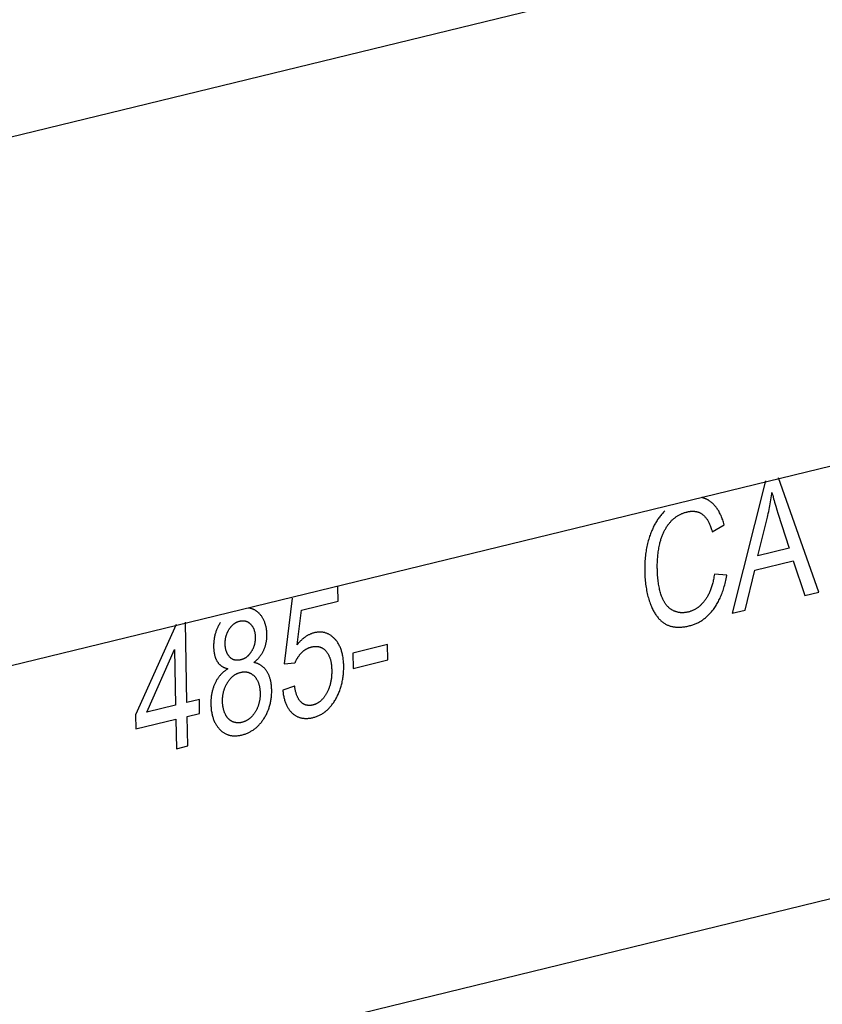
# Model space of a CAD drawing. Units: millimetres. Extents: x 1562 to 5297, y -795 to 1846.
# Drawn here: x 4832 to 4844, y 847 to 862 of the extents above; entities that cross this region are included whole.
import ezdxf

# ---------------------------------------------------------------- set-up
doc = ezdxf.new("R2010")
doc.units = ezdxf.units.MM
doc.header["$LTSCALE"] = 23.1
doc.layers.get('0').update_dxf_attribs({"linetype": 'CONTINUOUS'})

msp = doc.modelspace()

# ---------------------------------------------------------------- linework, layer by layer
at = {"linetype": 'Continuous'}
for p, q in [((4742.937, 823.724), (4940.165, 871.792)), ((4858.705, 866.28), (4813.249, 855.202)), ((4858.852, 858.428), (4813.395, 847.349)), ((4843.222, 854.635), (4842.727, 852.66)), ((4844.016, 852.974), (4843.418, 854.683)), ((4843.393, 854.201), (4843.408, 854.154)), ((4843.408, 854.154), (4843.577, 853.629)), ((4842.427, 853.876), (4842.606, 853.977)), ((4843.11, 853.515), (4843.251, 854.093)), ((4843.577, 853.629), (4843.11, 853.515)), ((4843.061, 853.303), (4843.637, 853.444)), ((4843.637, 853.444), (4843.808, 852.924)), ((4842.643, 853.228), (4842.46, 853.245)), ((4842.921, 852.708), (4843.061, 853.303)), ((4836.843, 852.838), (4836.839, 853.054)), ((4843.808, 852.924), (4844.016, 852.974)), ((4836.155, 852.887), (4836.039, 851.907)), ((4836.294, 852.704), (4836.843, 852.838)), ((4836.229, 852.19), (4836.294, 852.704)), ((4842.727, 852.66), (4842.921, 852.708)), ((4834.425, 852.491), (4833.819, 851.142)), ((4834.585, 851.329), (4834.563, 852.525)), ((4833.985, 851.182), (4834.4, 852.12)), ((4834.4, 852.12), (4834.416, 851.287)), ((4837.581, 852.192), (4837.061, 852.065)), ((4837.061, 852.065), (4837.066, 851.837)), ((4837.585, 851.964), (4837.581, 852.192)), ((4836.039, 851.907), (4836.198, 851.918)), ((4837.066, 851.837), (4837.585, 851.964)), ((4836.193, 851.574), (4836.016, 851.511)), ((4834.771, 851.374), (4834.585, 851.329)), ((4834.775, 851.166), (4834.771, 851.374)), ((4834.416, 851.287), (4833.985, 851.182)), ((4833.819, 851.142), (4833.822, 850.934)), ((4833.822, 850.934), (4834.42, 851.08)), ((4834.42, 851.08), (4834.428, 850.638)), ((4834.589, 851.121), (4834.775, 851.166)), ((4834.597, 850.679), (4834.589, 851.121)), ((4834.428, 850.638), (4834.597, 850.679))]:
    msp.add_line(p, q, dxfattribs=at)
for points in [[(4843.251, 854.093), (4843.258, 854.121), (4843.264, 854.15), (4843.271, 854.178), (4843.277, 854.207), (4843.282, 854.236), (4843.288, 854.265), (4843.293, 854.294), (4843.298, 854.324), (4843.303, 854.354), (4843.308, 854.384), (4843.312, 854.414), (4843.316, 854.444), (4843.319, 854.464)], [(4843.319, 854.464), (4843.324, 854.443), (4843.33, 854.421), (4843.336, 854.398), (4843.337, 854.394), (4843.344, 854.369), (4843.351, 854.343), (4843.358, 854.316), (4843.367, 854.289), (4843.375, 854.26), (4843.393, 854.201)], [(4842.402, 854.325), (4842.401, 854.325), (4842.395, 854.33), (4842.389, 854.334), (4842.383, 854.338), (4842.376, 854.342), (4842.37, 854.346), (4842.364, 854.35), (4842.357, 854.353), (4842.351, 854.357), (4842.345, 854.36), (4842.338, 854.363), (4842.332, 854.366), (4842.325, 854.369), (4842.318, 854.371), (4842.312, 854.374), (4842.305, 854.376), (4842.298, 854.379), (4842.291, 854.381), (4842.284, 854.383), (4842.277, 854.385), (4842.27, 854.387)], [(4842.606, 853.977), (4842.605, 853.981), (4842.599, 853.999), (4842.594, 854.018), (4842.589, 854.036), (4842.583, 854.053), (4842.577, 854.069), (4842.571, 854.086), (4842.565, 854.101), (4842.559, 854.117), (4842.552, 854.131), (4842.545, 854.145), (4842.538, 854.159), (4842.531, 854.173), (4842.524, 854.186), (4842.516, 854.198), (4842.508, 854.21), (4842.5, 854.222), (4842.492, 854.233), (4842.484, 854.244), (4842.476, 854.254), (4842.467, 854.264), (4842.458, 854.274), (4842.449, 854.283), (4842.44, 854.292), (4842.431, 854.301), (4842.421, 854.309), (4842.412, 854.317), (4842.402, 854.325)], [(4841.72, 854.188), (4841.709, 854.177), (4841.698, 854.166), (4841.688, 854.155), (4841.678, 854.144), (4841.668, 854.132), (4841.658, 854.12), (4841.649, 854.108), (4841.639, 854.095), (4841.63, 854.083), (4841.621, 854.07), (4841.612, 854.057), (4841.603, 854.044), (4841.595, 854.03), (4841.586, 854.016), (4841.578, 854.002), (4841.57, 853.988), (4841.562, 853.973), (4841.555, 853.958), (4841.547, 853.943), (4841.54, 853.927), (4841.533, 853.911), (4841.526, 853.895), (4841.519, 853.878), (4841.512, 853.861), (4841.506, 853.844), (4841.499, 853.827), (4841.493, 853.809), (4841.492, 853.805)], [(4841.788, 854.005), (4841.795, 854.013), (4841.802, 854.021), (4841.809, 854.029), (4841.816, 854.037), (4841.824, 854.044), (4841.831, 854.052), (4841.839, 854.059), (4841.846, 854.065), (4841.854, 854.072), (4841.862, 854.079), (4841.87, 854.085), (4841.878, 854.091), (4841.886, 854.097), (4841.894, 854.103), (4841.903, 854.108), (4841.911, 854.114), (4841.92, 854.119), (4841.929, 854.124), (4841.938, 854.129), (4841.947, 854.134), (4841.956, 854.138), (4841.966, 854.142), (4841.975, 854.146), (4841.985, 854.15), (4841.995, 854.154), (4842.005, 854.158), (4842.015, 854.161), (4842.025, 854.165), (4842.036, 854.168), (4842.047, 854.17), (4842.052, 854.172)], [(4842.052, 854.172), (4842.053, 854.172), (4842.062, 854.174), (4842.071, 854.176), (4842.08, 854.177), (4842.088, 854.179), (4842.097, 854.18), (4842.105, 854.181), (4842.114, 854.182), (4842.122, 854.182), (4842.13, 854.182), (4842.138, 854.182), (4842.146, 854.182), (4842.153, 854.182), (4842.161, 854.181), (4842.168, 854.18), (4842.176, 854.179), (4842.183, 854.178), (4842.19, 854.177), (4842.198, 854.175), (4842.201, 854.174), (4842.205, 854.173), (4842.212, 854.171), (4842.218, 854.169), (4842.225, 854.167), (4842.232, 854.164), (4842.238, 854.161), (4842.245, 854.158), (4842.251, 854.155), (4842.258, 854.151), (4842.264, 854.147), (4842.27, 854.143), (4842.276, 854.139), (4842.282, 854.135)], [(4842.282, 854.135), (4842.289, 854.13), (4842.295, 854.125), (4842.301, 854.119), (4842.307, 854.113), (4842.313, 854.107), (4842.319, 854.1), (4842.325, 854.093), (4842.331, 854.086), (4842.337, 854.079), (4842.343, 854.07), (4842.349, 854.062), (4842.354, 854.053), (4842.36, 854.044), (4842.366, 854.034), (4842.371, 854.024), (4842.376, 854.014), (4842.382, 854.003), (4842.387, 853.991), (4842.392, 853.979), (4842.397, 853.967), (4842.402, 853.954), (4842.407, 853.941), (4842.412, 853.927), (4842.417, 853.912), (4842.421, 853.898), (4842.426, 853.882), (4842.427, 853.876)], [(4841.644, 853.694), (4841.644, 853.696), (4841.647, 853.71), (4841.651, 853.724), (4841.654, 853.738), (4841.658, 853.751), (4841.662, 853.764), (4841.666, 853.777), (4841.67, 853.79), (4841.674, 853.802), (4841.679, 853.815), (4841.684, 853.827), (4841.689, 853.839), (4841.694, 853.85), (4841.699, 853.862), (4841.704, 853.873), (4841.71, 853.884), (4841.715, 853.895), (4841.721, 853.906), (4841.727, 853.917), (4841.733, 853.927), (4841.74, 853.937), (4841.746, 853.947), (4841.753, 853.957), (4841.759, 853.967), (4841.766, 853.977), (4841.773, 853.986), (4841.781, 853.996), (4841.788, 854.005)], [(4841.492, 853.805), (4841.485, 853.784), (4841.479, 853.764), (4841.473, 853.743), (4841.467, 853.721), (4841.462, 853.7), (4841.457, 853.678), (4841.452, 853.656), (4841.448, 853.633), (4841.443, 853.61), (4841.439, 853.587), (4841.436, 853.564), (4841.433, 853.54), (4841.43, 853.516), (4841.427, 853.492), (4841.425, 853.467), (4841.423, 853.442), (4841.422, 853.416), (4841.421, 853.39), (4841.42, 853.364), (4841.419, 853.337), (4841.419, 853.31), (4841.42, 853.283)], [(4841.608, 853.32), (4841.607, 853.333), (4841.607, 853.353), (4841.607, 853.373), (4841.607, 853.393), (4841.608, 853.414), (4841.609, 853.434), (4841.61, 853.454), (4841.611, 853.474), (4841.613, 853.494), (4841.615, 853.514), (4841.617, 853.534), (4841.619, 853.554), (4841.622, 853.575), (4841.625, 853.595), (4841.628, 853.614), (4841.632, 853.634), (4841.635, 853.654), (4841.639, 853.674), (4841.644, 853.694)], [(4841.42, 853.283), (4841.42, 853.274), (4841.421, 853.247), (4841.422, 853.221), (4841.423, 853.195), (4841.425, 853.169), (4841.427, 853.144), (4841.43, 853.119), (4841.433, 853.094), (4841.436, 853.07), (4841.44, 853.046), (4841.444, 853.023), (4841.448, 853), (4841.452, 852.977), (4841.457, 852.954), (4841.463, 852.932), (4841.468, 852.91), (4841.474, 852.889), (4841.48, 852.868), (4841.487, 852.847), (4841.494, 852.826), (4841.501, 852.806)], [(4841.666, 852.93), (4841.661, 852.947), (4841.656, 852.963), (4841.651, 852.98), (4841.646, 852.998), (4841.642, 853.015), (4841.638, 853.034), (4841.634, 853.053), (4841.631, 853.072), (4841.627, 853.092), (4841.624, 853.112), (4841.621, 853.133), (4841.619, 853.155), (4841.616, 853.177), (4841.614, 853.199), (4841.612, 853.222), (4841.611, 853.246), (4841.609, 853.27), (4841.608, 853.295), (4841.608, 853.32)], [(4842.46, 853.245), (4842.459, 853.241), (4842.456, 853.222), (4842.453, 853.203), (4842.45, 853.184), (4842.446, 853.166), (4842.443, 853.149), (4842.439, 853.132), (4842.435, 853.115), (4842.431, 853.099), (4842.426, 853.083), (4842.422, 853.067), (4842.417, 853.052), (4842.412, 853.038), (4842.407, 853.023), (4842.402, 853.01), (4842.397, 852.996), (4842.392, 852.983), (4842.386, 852.97), (4842.38, 852.958), (4842.374, 852.945), (4842.368, 852.934), (4842.362, 852.922), (4842.356, 852.911), (4842.35, 852.9), (4842.343, 852.889), (4842.336, 852.879), (4842.33, 852.869), (4842.323, 852.859)], [(4842.445, 852.718), (4842.455, 852.732), (4842.465, 852.746), (4842.475, 852.76), (4842.484, 852.775), (4842.493, 852.79), (4842.502, 852.805), (4842.511, 852.821), (4842.52, 852.837), (4842.528, 852.853), (4842.536, 852.87), (4842.544, 852.887), (4842.552, 852.905), (4842.56, 852.923), (4842.567, 852.941), (4842.574, 852.96), (4842.581, 852.979), (4842.588, 852.999), (4842.594, 853.019), (4842.601, 853.04), (4842.607, 853.061), (4842.613, 853.083), (4842.618, 853.105), (4842.624, 853.128), (4842.629, 853.151), (4842.634, 853.175), (4842.638, 853.2), (4842.643, 853.225), (4842.643, 853.228)], [(4841.501, 852.806), (4841.505, 852.795), (4841.511, 852.779), (4841.518, 852.762), (4841.525, 852.747), (4841.532, 852.731), (4841.539, 852.717), (4841.546, 852.702), (4841.554, 852.688), (4841.561, 852.675), (4841.569, 852.662), (4841.577, 852.65), (4841.585, 852.638), (4841.593, 852.626), (4841.601, 852.615), (4841.609, 852.604), (4841.618, 852.594), (4841.626, 852.584), (4841.635, 852.574), (4841.644, 852.565), (4841.653, 852.556), (4841.662, 852.548), (4841.671, 852.54), (4841.681, 852.532), (4841.69, 852.525), (4841.7, 852.518), (4841.71, 852.511), (4841.72, 852.505)], [(4841.83, 852.707), (4841.823, 852.711), (4841.819, 852.714), (4841.815, 852.716), (4841.808, 852.721), (4841.801, 852.726), (4841.794, 852.731), (4841.787, 852.737), (4841.78, 852.742), (4841.773, 852.749), (4841.767, 852.755), (4841.761, 852.761), (4841.754, 852.768), (4841.748, 852.775), (4841.742, 852.783), (4841.736, 852.79), (4841.73, 852.798), (4841.725, 852.806), (4841.719, 852.815), (4841.714, 852.824), (4841.708, 852.833), (4841.703, 852.842), (4841.698, 852.852), (4841.693, 852.862), (4841.688, 852.872), (4841.684, 852.883), (4841.679, 852.894), (4841.675, 852.905), (4841.67, 852.917), (4841.666, 852.929), (4841.666, 852.93)], [(4842.323, 852.859), (4842.316, 852.85), (4842.309, 852.841), (4842.302, 852.832), (4842.295, 852.824), (4842.288, 852.816), (4842.281, 852.808), (4842.274, 852.801), (4842.267, 852.793), (4842.26, 852.786), (4842.253, 852.779), (4842.245, 852.772), (4842.238, 852.766), (4842.23, 852.76), (4842.222, 852.753), (4842.215, 852.748), (4842.211, 852.745), (4842.207, 852.742), (4842.199, 852.736), (4842.191, 852.731), (4842.183, 852.726), (4842.175, 852.721), (4842.166, 852.716), (4842.158, 852.712), (4842.149, 852.708), (4842.141, 852.704), (4842.132, 852.7), (4842.123, 852.696), (4842.114, 852.692), (4842.105, 852.689), (4842.096, 852.686), (4842.086, 852.683), (4842.077, 852.68), (4842.067, 852.678), (4842.066, 852.678)], [(4835.663, 852.659), (4835.659, 852.663), (4835.653, 852.668), (4835.648, 852.673), (4835.642, 852.678), (4835.637, 852.682), (4835.631, 852.686), (4835.626, 852.691), (4835.62, 852.695), (4835.614, 852.698), (4835.608, 852.702), (4835.602, 852.706), (4835.597, 852.709), (4835.591, 852.712), (4835.584, 852.715), (4835.578, 852.718), (4835.572, 852.72), (4835.566, 852.723), (4835.56, 852.725), (4835.553, 852.727), (4835.547, 852.73), (4835.54, 852.731), (4835.534, 852.733), (4835.527, 852.735), (4835.52, 852.736), (4835.514, 852.737), (4835.507, 852.738)], [(4835.779, 852.344), (4835.779, 852.357), (4835.778, 852.371), (4835.777, 852.384), (4835.776, 852.397), (4835.775, 852.41), (4835.773, 852.422), (4835.771, 852.435), (4835.769, 852.447), (4835.767, 852.459), (4835.764, 852.47), (4835.761, 852.482), (4835.758, 852.493), (4835.755, 852.504), (4835.751, 852.515), (4835.747, 852.525), (4835.743, 852.535), (4835.739, 852.545), (4835.735, 852.555), (4835.73, 852.565), (4835.725, 852.575), (4835.72, 852.584), (4835.715, 852.593), (4835.709, 852.602), (4835.703, 852.611), (4835.697, 852.619), (4835.691, 852.627), (4835.684, 852.635), (4835.677, 852.643), (4835.67, 852.651), (4835.663, 852.659)], [(4842.066, 852.678), (4842.057, 852.676), (4842.048, 852.674), (4842.039, 852.672), (4842.031, 852.671), (4842.022, 852.67), (4842.014, 852.669), (4842.005, 852.668), (4841.997, 852.667), (4841.988, 852.667), (4841.984, 852.667), (4841.98, 852.667), (4841.972, 852.667), (4841.963, 852.668), (4841.955, 852.668), (4841.947, 852.669), (4841.939, 852.67), (4841.931, 852.671), (4841.923, 852.673), (4841.915, 852.675), (4841.907, 852.677), (4841.899, 852.679), (4841.891, 852.681), (4841.883, 852.684), (4841.875, 852.687), (4841.867, 852.69), (4841.859, 852.693), (4841.851, 852.696), (4841.843, 852.7), (4841.835, 852.704), (4841.83, 852.707)], [(4842.085, 852.472), (4842.094, 852.475), (4842.108, 852.478), (4842.122, 852.482), (4842.135, 852.487), (4842.148, 852.491), (4842.161, 852.496), (4842.174, 852.501), (4842.187, 852.507), (4842.199, 852.512), (4842.211, 852.518), (4842.223, 852.524), (4842.235, 852.531), (4842.247, 852.537), (4842.259, 852.544), (4842.27, 852.552), (4842.281, 852.559), (4842.292, 852.567), (4842.304, 852.575), (4842.314, 852.583), (4842.325, 852.592), (4842.336, 852.601), (4842.346, 852.61), (4842.357, 852.619), (4842.367, 852.629), (4842.377, 852.639), (4842.387, 852.649), (4842.397, 852.66), (4842.407, 852.671), (4842.417, 852.682), (4842.426, 852.694), (4842.436, 852.706), (4842.445, 852.718)], [(4835.085, 852.522), (4835.078, 852.511), (4835.072, 852.5), (4835.065, 852.489), (4835.059, 852.478), (4835.053, 852.467), (4835.048, 852.456), (4835.045, 852.45), (4835.042, 852.444), (4835.037, 852.433), (4835.032, 852.421), (4835.028, 852.41), (4835.023, 852.398), (4835.019, 852.387), (4835.015, 852.375), (4835.011, 852.363), (4835.008, 852.351), (4835.004, 852.339), (4835.001, 852.326), (4834.998, 852.314), (4834.996, 852.302), (4834.994, 852.289), (4834.991, 852.276), (4834.99, 852.263), (4834.988, 852.251), (4834.987, 852.237), (4834.985, 852.224), (4834.985, 852.211), (4834.984, 852.197), (4834.984, 852.183), (4834.983, 852.17), (4834.984, 852.157)], [(4835.216, 852.421), (4835.219, 852.426), (4835.223, 852.432), (4835.227, 852.437), (4835.231, 852.443), (4835.235, 852.448), (4835.239, 852.453), (4835.243, 852.458), (4835.247, 852.463), (4835.251, 852.468), (4835.256, 852.473), (4835.26, 852.477), (4835.264, 852.481), (4835.269, 852.485), (4835.273, 852.489), (4835.278, 852.493), (4835.282, 852.497), (4835.287, 852.501), (4835.291, 852.504), (4835.296, 852.508), (4835.301, 852.511), (4835.306, 852.514), (4835.311, 852.517), (4835.316, 852.52), (4835.321, 852.523), (4835.326, 852.525), (4835.331, 852.528), (4835.336, 852.53), (4835.342, 852.532), (4835.347, 852.534), (4835.353, 852.536), (4835.358, 852.538), (4835.364, 852.54), (4835.369, 852.542), (4835.375, 852.543)], [(4835.375, 852.543), (4835.381, 852.544), (4835.387, 852.546), (4835.392, 852.547), (4835.397, 852.547), (4835.403, 852.548), (4835.408, 852.548), (4835.413, 852.549), (4835.418, 852.549), (4835.423, 852.549), (4835.428, 852.549), (4835.433, 852.548), (4835.438, 852.548), (4835.443, 852.547), (4835.448, 852.547), (4835.453, 852.546), (4835.458, 852.545), (4835.462, 852.543), (4835.467, 852.542), (4835.472, 852.54), (4835.476, 852.539), (4835.481, 852.537), (4835.485, 852.535), (4835.49, 852.532), (4835.494, 852.53), (4835.499, 852.527), (4835.503, 852.525), (4835.507, 852.522), (4835.512, 852.519), (4835.516, 852.515), (4835.52, 852.512), (4835.524, 852.508), (4835.529, 852.504), (4835.533, 852.5), (4835.537, 852.496)], [(4835.537, 852.496), (4835.541, 852.492), (4835.545, 852.487), (4835.549, 852.482), (4835.553, 852.477), (4835.557, 852.472), (4835.561, 852.467), (4835.564, 852.461), (4835.567, 852.456), (4835.569, 852.453), (4835.571, 852.45), (4835.574, 852.444), (4835.577, 852.438), (4835.579, 852.432), (4835.582, 852.426), (4835.585, 852.42), (4835.587, 852.414), (4835.589, 852.407), (4835.591, 852.4), (4835.593, 852.394), (4835.595, 852.387), (4835.597, 852.38), (4835.598, 852.372), (4835.6, 852.365), (4835.601, 852.357), (4835.602, 852.35), (4835.603, 852.342), (4835.604, 852.334), (4835.604, 852.325), (4835.605, 852.317), (4835.605, 852.308), (4835.605, 852.303)], [(4841.72, 852.505), (4841.729, 852.499), (4841.739, 852.494), (4841.749, 852.489), (4841.759, 852.484), (4841.769, 852.48), (4841.779, 852.476), (4841.789, 852.472), (4841.8, 852.469), (4841.811, 852.466), (4841.822, 852.463), (4841.833, 852.46), (4841.845, 852.458), (4841.857, 852.456), (4841.869, 852.455), (4841.881, 852.453), (4841.893, 852.452), (4841.906, 852.452), (4841.919, 852.451), (4841.932, 852.451), (4841.946, 852.452), (4841.959, 852.452), (4841.973, 852.453), (4841.987, 852.455), (4842.002, 852.457), (4842.017, 852.459), (4842.032, 852.461), (4842.047, 852.464), (4842.063, 852.467), (4842.079, 852.471), (4842.085, 852.472)], [(4835.156, 852.206), (4835.156, 852.212), (4835.156, 852.22), (4835.156, 852.228), (4835.157, 852.236), (4835.157, 852.244), (4835.158, 852.252), (4835.159, 852.259), (4835.16, 852.267), (4835.161, 852.275), (4835.162, 852.282), (4835.163, 852.29), (4835.165, 852.297), (4835.166, 852.304), (4835.168, 852.311), (4835.17, 852.319), (4835.172, 852.326), (4835.174, 852.333), (4835.177, 852.34), (4835.179, 852.347), (4835.182, 852.354), (4835.185, 852.361), (4835.188, 852.368), (4835.191, 852.374), (4835.192, 852.378), (4835.194, 852.381), (4835.197, 852.388), (4835.201, 852.395), (4835.204, 852.401), (4835.208, 852.408), (4835.212, 852.415), (4835.216, 852.421)], [(4835.732, 852.108), (4835.736, 852.116), (4835.74, 852.124), (4835.743, 852.132), (4835.746, 852.141), (4835.749, 852.149), (4835.752, 852.157), (4835.755, 852.166), (4835.757, 852.175), (4835.76, 852.183), (4835.762, 852.192), (4835.764, 852.201), (4835.766, 852.21), (4835.768, 852.219), (4835.77, 852.229), (4835.772, 852.238), (4835.773, 852.247), (4835.774, 852.257), (4835.776, 852.267), (4835.777, 852.276), (4835.777, 852.286), (4835.778, 852.296), (4835.779, 852.306), (4835.779, 852.317), (4835.779, 852.327), (4835.779, 852.337), (4835.779, 852.344)], [(4836.487, 852.369), (4836.478, 852.367), (4836.47, 852.364), (4836.461, 852.361), (4836.452, 852.359), (4836.444, 852.355), (4836.435, 852.352), (4836.426, 852.348), (4836.418, 852.344), (4836.409, 852.34), (4836.401, 852.336), (4836.392, 852.331), (4836.384, 852.326), (4836.375, 852.321), (4836.367, 852.316), (4836.358, 852.31), (4836.35, 852.304), (4836.342, 852.298), (4836.333, 852.292), (4836.325, 852.285), (4836.316, 852.278), (4836.308, 852.271), (4836.299, 852.263), (4836.291, 852.255), (4836.282, 852.247), (4836.273, 852.239), (4836.265, 852.23), (4836.256, 852.221), (4836.248, 852.211), (4836.239, 852.201), (4836.23, 852.191), (4836.229, 852.19)], [(4836.794, 852.275), (4836.793, 852.276), (4836.785, 852.285), (4836.777, 852.292), (4836.769, 852.3), (4836.761, 852.307), (4836.753, 852.314), (4836.745, 852.32), (4836.737, 852.326), (4836.728, 852.332), (4836.72, 852.337), (4836.711, 852.342), (4836.703, 852.347), (4836.694, 852.351), (4836.686, 852.355), (4836.677, 852.359), (4836.669, 852.362), (4836.66, 852.365), (4836.651, 852.368), (4836.642, 852.371), (4836.633, 852.373), (4836.624, 852.375), (4836.615, 852.376), (4836.606, 852.377), (4836.601, 852.378), (4836.596, 852.378), (4836.587, 852.379), (4836.577, 852.379), (4836.568, 852.379), (4836.558, 852.379), (4836.548, 852.379), (4836.538, 852.378), (4836.528, 852.377), (4836.518, 852.375), (4836.508, 852.373), (4836.497, 852.371), (4836.487, 852.369)], [(4835.223, 852.007), (4835.219, 852.012), (4835.215, 852.017), (4835.211, 852.022), (4835.207, 852.027), (4835.203, 852.032), (4835.2, 852.037), (4835.196, 852.042), (4835.193, 852.048), (4835.19, 852.053), (4835.187, 852.059), (4835.184, 852.065), (4835.181, 852.071), (4835.179, 852.078), (4835.176, 852.084), (4835.174, 852.091), (4835.172, 852.097), (4835.17, 852.104), (4835.168, 852.111), (4835.166, 852.119), (4835.165, 852.126), (4835.163, 852.134), (4835.162, 852.142), (4835.16, 852.15), (4835.159, 852.158), (4835.158, 852.166), (4835.158, 852.175), (4835.157, 852.184), (4835.157, 852.193), (4835.156, 852.203), (4835.156, 852.206)], [(4835.605, 852.303), (4835.605, 852.3), (4835.605, 852.292), (4835.605, 852.284), (4835.605, 852.276), (4835.604, 852.268), (4835.604, 852.26), (4835.603, 852.252), (4835.602, 852.244), (4835.601, 852.236), (4835.6, 852.228), (4835.599, 852.221), (4835.597, 852.213), (4835.596, 852.206), (4835.594, 852.198), (4835.592, 852.191), (4835.59, 852.183), (4835.588, 852.176), (4835.585, 852.169), (4835.583, 852.162), (4835.58, 852.155), (4835.578, 852.148), (4835.575, 852.14), (4835.572, 852.133), (4835.568, 852.127), (4835.565, 852.12), (4835.562, 852.113), (4835.558, 852.106), (4835.554, 852.099), (4835.55, 852.092), (4835.546, 852.085)], [(4836.926, 851.875), (4836.926, 851.879), (4836.926, 851.898), (4836.925, 851.916), (4836.924, 851.934), (4836.922, 851.952), (4836.92, 851.969), (4836.918, 851.986), (4836.916, 852.002), (4836.913, 852.018), (4836.91, 852.034), (4836.907, 852.049), (4836.903, 852.064), (4836.899, 852.078), (4836.895, 852.093), (4836.891, 852.106), (4836.886, 852.12), (4836.881, 852.133), (4836.876, 852.146), (4836.871, 852.158), (4836.865, 852.17), (4836.859, 852.182), (4836.853, 852.194), (4836.847, 852.205), (4836.84, 852.216), (4836.833, 852.226), (4836.826, 852.237), (4836.818, 852.247), (4836.81, 852.257), (4836.806, 852.261), (4836.802, 852.266), (4836.794, 852.275)], [(4834.984, 852.157), (4834.984, 852.151), (4834.984, 852.14), (4834.985, 852.129), (4834.985, 852.119), (4834.986, 852.109), (4834.987, 852.099), (4834.988, 852.089), (4834.99, 852.079), (4834.991, 852.07), (4834.993, 852.061), (4834.995, 852.052), (4834.997, 852.043), (4834.999, 852.034), (4835.001, 852.026), (4835.003, 852.018), (4835.006, 852.01), (4835.008, 852.002), (4835.011, 851.995), (4835.014, 851.987), (4835.017, 851.98), (4835.02, 851.973), (4835.024, 851.966), (4835.027, 851.959), (4835.031, 851.952), (4835.034, 851.946), (4835.038, 851.94)], [(4835.546, 852.085), (4835.542, 852.079), (4835.539, 852.074), (4835.535, 852.068), (4835.531, 852.063), (4835.527, 852.058), (4835.524, 852.053), (4835.52, 852.048), (4835.516, 852.043), (4835.512, 852.039), (4835.507, 852.034), (4835.503, 852.03), (4835.499, 852.026), (4835.495, 852.022), (4835.491, 852.018), (4835.488, 852.016), (4835.486, 852.014), (4835.482, 852.01), (4835.477, 852.007), (4835.473, 852.003), (4835.468, 852), (4835.463, 851.997), (4835.458, 851.994), (4835.454, 851.991), (4835.449, 851.988), (4835.444, 851.985), (4835.438, 851.983), (4835.433, 851.98), (4835.428, 851.978), (4835.423, 851.976), (4835.417, 851.974), (4835.412, 851.972), (4835.406, 851.97), (4835.4, 851.968), (4835.395, 851.966), (4835.389, 851.965), (4835.388, 851.965)], [(4835.583, 851.925), (4835.589, 851.929), (4835.596, 851.935), (4835.603, 851.941), (4835.61, 851.947), (4835.617, 851.953), (4835.624, 851.959), (4835.63, 851.965), (4835.636, 851.971), (4835.642, 851.977), (4835.648, 851.983), (4835.654, 851.989), (4835.66, 851.996), (4835.665, 852.002), (4835.671, 852.009), (4835.676, 852.015), (4835.681, 852.022), (4835.686, 852.029), (4835.691, 852.035), (4835.696, 852.042), (4835.7, 852.049), (4835.705, 852.056), (4835.709, 852.063), (4835.713, 852.071), (4835.717, 852.078), (4835.721, 852.085), (4835.725, 852.093), (4835.729, 852.1), (4835.732, 852.108)], [(4836.198, 851.918), (4836.201, 851.925), (4836.204, 851.932), (4836.207, 851.939), (4836.21, 851.945), (4836.213, 851.952), (4836.217, 851.958), (4836.22, 851.965), (4836.222, 851.968), (4836.224, 851.971), (4836.227, 851.978), (4836.231, 851.984), (4836.235, 851.99), (4836.239, 851.996), (4836.243, 852.003), (4836.247, 852.009), (4836.251, 852.015), (4836.255, 852.02), (4836.259, 852.026), (4836.264, 852.032), (4836.268, 852.038), (4836.273, 852.043), (4836.278, 852.049), (4836.283, 852.055), (4836.288, 852.06), (4836.293, 852.065), (4836.298, 852.071), (4836.299, 852.072)], [(4836.299, 852.072), (4836.303, 852.076), (4836.308, 852.08), (4836.313, 852.085), (4836.318, 852.089), (4836.322, 852.093), (4836.327, 852.098), (4836.332, 852.102), (4836.337, 852.105), (4836.342, 852.109), (4836.348, 852.113), (4836.353, 852.116), (4836.358, 852.12), (4836.363, 852.123), (4836.368, 852.126), (4836.374, 852.129), (4836.379, 852.132), (4836.384, 852.135), (4836.39, 852.138), (4836.395, 852.14), (4836.401, 852.143), (4836.406, 852.145), (4836.412, 852.147), (4836.417, 852.149), (4836.423, 852.151), (4836.428, 852.153), (4836.434, 852.155), (4836.44, 852.156), (4836.446, 852.158)], [(4836.446, 852.158), (4836.453, 852.16), (4836.461, 852.161), (4836.469, 852.162), (4836.476, 852.164), (4836.483, 852.164), (4836.49, 852.165), (4836.497, 852.166), (4836.504, 852.166), (4836.511, 852.166), (4836.518, 852.166), (4836.525, 852.165), (4836.531, 852.165), (4836.538, 852.164), (4836.544, 852.163), (4836.551, 852.162), (4836.554, 852.161), (4836.557, 852.16), (4836.563, 852.159), (4836.569, 852.157), (4836.575, 852.155), (4836.581, 852.153), (4836.587, 852.15), (4836.593, 852.148), (4836.599, 852.145), (4836.604, 852.142), (4836.61, 852.139), (4836.615, 852.135), (4836.621, 852.132), (4836.626, 852.128), (4836.632, 852.123), (4836.637, 852.119), (4836.642, 852.114), (4836.648, 852.11), (4836.653, 852.104), (4836.658, 852.099), (4836.66, 852.097)], [(4836.66, 852.097), (4836.665, 852.091), (4836.67, 852.084), (4836.675, 852.078), (4836.68, 852.071), (4836.685, 852.064), (4836.69, 852.057), (4836.694, 852.049), (4836.698, 852.041), (4836.703, 852.033), (4836.706, 852.025), (4836.71, 852.016), (4836.714, 852.007), (4836.717, 851.998), (4836.721, 851.989), (4836.724, 851.979), (4836.727, 851.969), (4836.729, 851.959), (4836.732, 851.948), (4836.734, 851.937), (4836.737, 851.926), (4836.739, 851.915), (4836.74, 851.903), (4836.742, 851.89), (4836.743, 851.878), (4836.745, 851.865), (4836.746, 851.851), (4836.746, 851.838), (4836.747, 851.824), (4836.747, 851.811)], [(4835.038, 851.94), (4835.042, 851.934), (4835.046, 851.928), (4835.05, 851.923), (4835.054, 851.917), (4835.058, 851.912), (4835.063, 851.907), (4835.067, 851.902), (4835.072, 851.897), (4835.077, 851.893), (4835.082, 851.888), (4835.087, 851.884), (4835.092, 851.88), (4835.097, 851.876), (4835.103, 851.872), (4835.108, 851.868), (4835.114, 851.864), (4835.12, 851.861), (4835.126, 851.857), (4835.132, 851.854), (4835.138, 851.851), (4835.145, 851.848), (4835.152, 851.845), (4835.158, 851.843), (4835.165, 851.84), (4835.172, 851.838), (4835.18, 851.835), (4835.187, 851.833), (4835.195, 851.831), (4835.197, 851.831)], [(4835.388, 851.965), (4835.382, 851.963), (4835.376, 851.962), (4835.37, 851.961), (4835.364, 851.96), (4835.358, 851.959), (4835.353, 851.959), (4835.347, 851.958), (4835.342, 851.958), (4835.336, 851.958), (4835.331, 851.958), (4835.326, 851.958), (4835.321, 851.959), (4835.316, 851.959), (4835.311, 851.96), (4835.306, 851.961), (4835.301, 851.962), (4835.296, 851.963), (4835.294, 851.964), (4835.291, 851.964), (4835.287, 851.966), (4835.282, 851.967), (4835.277, 851.969), (4835.273, 851.971), (4835.268, 851.973), (4835.264, 851.975), (4835.26, 851.978), (4835.255, 851.98), (4835.251, 851.983), (4835.247, 851.986), (4835.243, 851.989), (4835.239, 851.993), (4835.235, 851.996), (4835.231, 852), (4835.227, 852.003), (4835.223, 852.007)], [(4835.779, 851.793), (4835.774, 851.8), (4835.769, 851.807), (4835.764, 851.814), (4835.759, 851.821), (4835.753, 851.827), (4835.748, 851.833), (4835.742, 851.84), (4835.737, 851.845), (4835.731, 851.851), (4835.725, 851.857), (4835.719, 851.862), (4835.712, 851.867), (4835.706, 851.872), (4835.699, 851.877), (4835.693, 851.881), (4835.686, 851.885), (4835.679, 851.89), (4835.672, 851.893), (4835.665, 851.897), (4835.657, 851.901), (4835.649, 851.904), (4835.642, 851.908), (4835.634, 851.911), (4835.626, 851.913), (4835.617, 851.916), (4835.609, 851.919), (4835.6, 851.921), (4835.591, 851.923), (4835.583, 851.925)], [(4835.197, 851.831), (4835.196, 851.83), (4835.188, 851.825), (4835.179, 851.819), (4835.171, 851.814), (4835.163, 851.808), (4835.156, 851.803), (4835.148, 851.797), (4835.14, 851.791), (4835.133, 851.785), (4835.126, 851.779), (4835.119, 851.772), (4835.112, 851.766), (4835.105, 851.759), (4835.099, 851.752), (4835.092, 851.746), (4835.086, 851.739), (4835.08, 851.731), (4835.074, 851.724), (4835.068, 851.717), (4835.062, 851.709), (4835.056, 851.702), (4835.05, 851.694), (4835.045, 851.686), (4835.04, 851.678), (4835.034, 851.67), (4835.029, 851.661), (4835.024, 851.653), (4835.02, 851.644), (4835.015, 851.635), (4835.01, 851.626), (4835.006, 851.617)], [(4835.191, 851.624), (4835.191, 851.625), (4835.196, 851.632), (4835.201, 851.64), (4835.205, 851.647), (4835.21, 851.654), (4835.215, 851.661), (4835.22, 851.667), (4835.225, 851.673), (4835.231, 851.679), (4835.236, 851.685), (4835.241, 851.691), (4835.246, 851.697), (4835.252, 851.702), (4835.257, 851.707), (4835.262, 851.712), (4835.268, 851.717), (4835.273, 851.722), (4835.279, 851.726), (4835.285, 851.73), (4835.29, 851.735), (4835.293, 851.737), (4835.296, 851.739), (4835.302, 851.742), (4835.308, 851.746), (4835.314, 851.75), (4835.32, 851.753), (4835.327, 851.756), (4835.333, 851.759), (4835.339, 851.762), (4835.346, 851.765), (4835.352, 851.768), (4835.359, 851.77), (4835.366, 851.772), (4835.373, 851.774), (4835.38, 851.776), (4835.387, 851.778)], [(4835.387, 851.778), (4835.394, 851.78), (4835.401, 851.781), (4835.408, 851.783), (4835.415, 851.784), (4835.422, 851.784), (4835.428, 851.785), (4835.435, 851.785), (4835.442, 851.786), (4835.448, 851.786), (4835.454, 851.785), (4835.461, 851.785), (4835.467, 851.784), (4835.473, 851.784), (4835.48, 851.783), (4835.486, 851.781), (4835.492, 851.78), (4835.498, 851.779), (4835.504, 851.777), (4835.51, 851.775), (4835.515, 851.773), (4835.521, 851.77), (4835.527, 851.768), (4835.533, 851.765), (4835.538, 851.762), (4835.544, 851.759), (4835.549, 851.755), (4835.555, 851.751), (4835.56, 851.748), (4835.566, 851.743), (4835.571, 851.739), (4835.577, 851.735), (4835.582, 851.73), (4835.587, 851.725), (4835.591, 851.72)], [(4835.851, 851.515), (4835.851, 851.523), (4835.85, 851.537), (4835.85, 851.55), (4835.849, 851.563), (4835.848, 851.576), (4835.846, 851.589), (4835.845, 851.601), (4835.843, 851.613), (4835.841, 851.625), (4835.839, 851.636), (4835.836, 851.648), (4835.834, 851.659), (4835.831, 851.67), (4835.828, 851.68), (4835.825, 851.691), (4835.822, 851.701), (4835.818, 851.711), (4835.815, 851.721), (4835.811, 851.731), (4835.807, 851.74), (4835.803, 851.749), (4835.798, 851.758), (4835.794, 851.767), (4835.789, 851.776), (4835.784, 851.784), (4835.779, 851.793)], [(4836.747, 851.811), (4836.747, 851.808), (4836.748, 851.793), (4836.747, 851.778), (4836.747, 851.763), (4836.746, 851.748), (4836.746, 851.734), (4836.744, 851.719), (4836.743, 851.705), (4836.742, 851.692), (4836.74, 851.678), (4836.738, 851.665), (4836.736, 851.652), (4836.733, 851.639), (4836.731, 851.627), (4836.728, 851.615), (4836.725, 851.603), (4836.722, 851.591), (4836.718, 851.579), (4836.715, 851.568), (4836.711, 851.556), (4836.707, 851.545), (4836.703, 851.535), (4836.699, 851.524), (4836.694, 851.513), (4836.69, 851.503), (4836.685, 851.493), (4836.68, 851.483), (4836.675, 851.473), (4836.669, 851.463)], [(4836.826, 851.415), (4836.833, 851.431), (4836.841, 851.446), (4836.848, 851.462), (4836.854, 851.477), (4836.861, 851.493), (4836.867, 851.509), (4836.872, 851.525), (4836.878, 851.541), (4836.883, 851.558), (4836.888, 851.574), (4836.893, 851.591), (4836.897, 851.607), (4836.901, 851.624), (4836.905, 851.641), (4836.908, 851.659), (4836.912, 851.676), (4836.914, 851.694), (4836.917, 851.711), (4836.919, 851.729), (4836.921, 851.747), (4836.923, 851.766), (4836.924, 851.784), (4836.925, 851.803), (4836.926, 851.822), (4836.926, 851.841), (4836.927, 851.86), (4836.926, 851.875)], [(4835.006, 851.617), (4835.001, 851.607), (4834.997, 851.597), (4834.992, 851.587), (4834.988, 851.576), (4834.984, 851.565), (4834.98, 851.555), (4834.977, 851.544), (4834.973, 851.532), (4834.97, 851.521), (4834.967, 851.51), (4834.964, 851.498), (4834.961, 851.486), (4834.959, 851.474), (4834.956, 851.462), (4834.954, 851.45), (4834.952, 851.437), (4834.95, 851.425), (4834.949, 851.412), (4834.947, 851.399), (4834.946, 851.385), (4834.945, 851.372), (4834.945, 851.358), (4834.944, 851.344), (4834.944, 851.33), (4834.944, 851.315), (4834.944, 851.301), (4834.944, 851.3)], [(4835.118, 851.341), (4835.118, 851.344), (4835.117, 851.356), (4835.118, 851.367), (4835.118, 851.378), (4835.119, 851.389), (4835.119, 851.4), (4835.12, 851.411), (4835.121, 851.421), (4835.123, 851.432), (4835.124, 851.442), (4835.126, 851.452), (4835.128, 851.462), (4835.13, 851.472), (4835.132, 851.482), (4835.134, 851.491), (4835.137, 851.501), (4835.14, 851.51), (4835.142, 851.52), (4835.145, 851.529), (4835.149, 851.538), (4835.152, 851.547), (4835.156, 851.556), (4835.159, 851.565), (4835.163, 851.573), (4835.167, 851.582), (4835.172, 851.591), (4835.176, 851.599), (4835.178, 851.603), (4835.181, 851.608), (4835.186, 851.616), (4835.191, 851.624)], [(4835.591, 851.72), (4835.597, 851.714), (4835.602, 851.709), (4835.607, 851.702), (4835.612, 851.696), (4835.617, 851.69), (4835.621, 851.683), (4835.626, 851.676), (4835.63, 851.669), (4835.634, 851.662), (4835.638, 851.655), (4835.642, 851.647), (4835.645, 851.639), (4835.649, 851.631), (4835.652, 851.623), (4835.655, 851.615), (4835.658, 851.606), (4835.66, 851.598), (4835.663, 851.589), (4835.665, 851.58), (4835.667, 851.571), (4835.669, 851.561), (4835.671, 851.551), (4835.673, 851.541), (4835.674, 851.531), (4835.675, 851.521), (4835.676, 851.51), (4835.677, 851.499), (4835.678, 851.488), (4835.678, 851.477), (4835.678, 851.47)], [(4835.678, 851.47), (4835.678, 851.466), (4835.678, 851.454), (4835.678, 851.443), (4835.678, 851.431), (4835.677, 851.42), (4835.677, 851.409), (4835.676, 851.399), (4835.674, 851.388), (4835.673, 851.378), (4835.672, 851.367), (4835.67, 851.357), (4835.668, 851.347), (4835.666, 851.337), (4835.664, 851.327), (4835.661, 851.318), (4835.659, 851.308), (4835.656, 851.299), (4835.653, 851.289), (4835.65, 851.28), (4835.647, 851.271), (4835.643, 851.262), (4835.64, 851.253), (4835.636, 851.244), (4835.632, 851.236), (4835.628, 851.227), (4835.624, 851.218), (4835.619, 851.21), (4835.615, 851.201), (4835.61, 851.193), (4835.605, 851.185)], [(4835.734, 851.086), (4835.742, 851.099), (4835.749, 851.112), (4835.757, 851.125), (4835.764, 851.138), (4835.771, 851.151), (4835.777, 851.165), (4835.783, 851.178), (4835.789, 851.191), (4835.795, 851.205), (4835.798, 851.212), (4835.801, 851.219), (4835.806, 851.232), (4835.811, 851.246), (4835.815, 851.26), (4835.82, 851.274), (4835.824, 851.288), (4835.827, 851.303), (4835.831, 851.317), (4835.834, 851.332), (4835.837, 851.347), (4835.84, 851.362), (4835.842, 851.377), (4835.844, 851.392), (4835.846, 851.407), (4835.848, 851.423), (4835.849, 851.438), (4835.85, 851.454), (4835.851, 851.47), (4835.851, 851.487), (4835.851, 851.503), (4835.851, 851.515)], [(4836.016, 851.511), (4836.018, 851.497), (4836.02, 851.48), (4836.022, 851.464), (4836.024, 851.448), (4836.027, 851.433), (4836.03, 851.418), (4836.033, 851.404), (4836.036, 851.39), (4836.04, 851.376), (4836.044, 851.363), (4836.048, 851.35), (4836.052, 851.337), (4836.057, 851.325), (4836.061, 851.313), (4836.066, 851.301), (4836.072, 851.29), (4836.077, 851.279), (4836.083, 851.268), (4836.088, 851.257), (4836.094, 851.247), (4836.101, 851.238), (4836.107, 851.228), (4836.114, 851.219), (4836.121, 851.21), (4836.128, 851.201), (4836.135, 851.193), (4836.142, 851.185), (4836.146, 851.181), (4836.15, 851.177), (4836.158, 851.169)], [(4836.289, 851.334), (4836.285, 851.339), (4836.28, 851.344), (4836.275, 851.349), (4836.271, 851.355), (4836.266, 851.36), (4836.262, 851.366), (4836.258, 851.373), (4836.253, 851.379), (4836.249, 851.386), (4836.245, 851.393), (4836.242, 851.401), (4836.238, 851.408), (4836.234, 851.417), (4836.23, 851.425), (4836.227, 851.434), (4836.223, 851.443), (4836.22, 851.452), (4836.217, 851.462), (4836.214, 851.473), (4836.211, 851.483), (4836.208, 851.494), (4836.205, 851.506), (4836.203, 851.518), (4836.2, 851.53), (4836.198, 851.543), (4836.196, 851.556), (4836.194, 851.57), (4836.193, 851.574)], [(4836.669, 851.463), (4836.665, 851.456), (4836.66, 851.447), (4836.655, 851.439), (4836.649, 851.431), (4836.644, 851.423), (4836.639, 851.416), (4836.634, 851.409), (4836.628, 851.402), (4836.623, 851.395), (4836.618, 851.389), (4836.612, 851.382), (4836.607, 851.376), (4836.601, 851.371), (4836.595, 851.365), (4836.59, 851.359), (4836.584, 851.354), (4836.578, 851.349), (4836.573, 851.344), (4836.567, 851.34), (4836.561, 851.335), (4836.555, 851.331), (4836.549, 851.327), (4836.546, 851.325), (4836.543, 851.323), (4836.537, 851.319), (4836.531, 851.316), (4836.524, 851.312), (4836.518, 851.309), (4836.512, 851.306), (4836.505, 851.303), (4836.499, 851.3), (4836.492, 851.298), (4836.485, 851.296), (4836.478, 851.293), (4836.472, 851.292), (4836.465, 851.29)], [(4835.155, 851.161), (4835.152, 851.168), (4835.149, 851.176), (4835.146, 851.184), (4835.143, 851.192), (4835.141, 851.199), (4835.138, 851.207), (4835.136, 851.215), (4835.134, 851.223), (4835.132, 851.231), (4835.13, 851.239), (4835.128, 851.247), (4835.126, 851.255), (4835.125, 851.263), (4835.124, 851.268), (4835.123, 851.272), (4835.122, 851.28), (4835.121, 851.289), (4835.12, 851.297), (4835.119, 851.306), (4835.119, 851.314), (4835.118, 851.323), (4835.118, 851.332), (4835.118, 851.341)], [(4836.465, 851.29), (4836.458, 851.288), (4836.452, 851.287), (4836.446, 851.286), (4836.44, 851.285), (4836.434, 851.284), (4836.429, 851.284), (4836.423, 851.283), (4836.417, 851.283), (4836.411, 851.283), (4836.406, 851.283), (4836.4, 851.284), (4836.395, 851.284), (4836.389, 851.285), (4836.384, 851.286), (4836.379, 851.287), (4836.373, 851.288), (4836.368, 851.289), (4836.363, 851.29), (4836.358, 851.292), (4836.353, 851.294), (4836.347, 851.296), (4836.342, 851.298), (4836.337, 851.3), (4836.332, 851.303), (4836.328, 851.306), (4836.323, 851.309), (4836.318, 851.312), (4836.313, 851.315), (4836.308, 851.318), (4836.303, 851.322), (4836.299, 851.326), (4836.294, 851.33), (4836.289, 851.334), (4836.289, 851.334)], [(4836.468, 851.103), (4836.481, 851.107), (4836.493, 851.11), (4836.506, 851.114), (4836.518, 851.118), (4836.53, 851.123), (4836.542, 851.128), (4836.553, 851.133), (4836.565, 851.138), (4836.576, 851.144), (4836.587, 851.149), (4836.598, 851.156), (4836.608, 851.162), (4836.619, 851.169), (4836.629, 851.176), (4836.639, 851.183), (4836.644, 851.187), (4836.649, 851.191), (4836.659, 851.199), (4836.669, 851.207), (4836.679, 851.215), (4836.688, 851.224), (4836.698, 851.233), (4836.707, 851.243), (4836.716, 851.252), (4836.725, 851.262), (4836.734, 851.273), (4836.743, 851.284), (4836.751, 851.295), (4836.76, 851.306), (4836.768, 851.318), (4836.777, 851.33), (4836.785, 851.343), (4836.793, 851.356), (4836.801, 851.369), (4836.809, 851.383), (4836.816, 851.397), (4836.824, 851.412), (4836.826, 851.415)], [(4834.944, 851.3), (4834.944, 851.289), (4834.945, 851.272), (4834.946, 851.256), (4834.947, 851.24), (4834.949, 851.224), (4834.95, 851.209), (4834.953, 851.194), (4834.955, 851.179), (4834.958, 851.164), (4834.961, 851.15), (4834.964, 851.137), (4834.967, 851.123), (4834.971, 851.11), (4834.975, 851.097), (4834.979, 851.084), (4834.984, 851.072), (4834.989, 851.06), (4834.994, 851.048), (4834.999, 851.037), (4835.005, 851.025), (4835.011, 851.014), (4835.017, 851.003), (4835.023, 850.993), (4835.03, 850.983), (4835.037, 850.973), (4835.044, 850.963), (4835.052, 850.953), (4835.06, 850.944), (4835.068, 850.935), (4835.076, 850.926)], [(4835.605, 851.185), (4835.6, 851.177), (4835.595, 851.17), (4835.59, 851.163), (4835.585, 851.156), (4835.581, 851.15), (4835.576, 851.143), (4835.57, 851.137), (4835.565, 851.131), (4835.56, 851.125), (4835.555, 851.119), (4835.55, 851.114), (4835.544, 851.109), (4835.539, 851.104), (4835.533, 851.099), (4835.528, 851.094), (4835.522, 851.089), (4835.517, 851.085), (4835.511, 851.08), (4835.505, 851.076), (4835.499, 851.072), (4835.493, 851.068), (4835.487, 851.065), (4835.481, 851.061), (4835.475, 851.058), (4835.468, 851.054), (4835.462, 851.051), (4835.455, 851.048), (4835.449, 851.045), (4835.442, 851.043), (4835.435, 851.04), (4835.428, 851.038), (4835.421, 851.036), (4835.414, 851.034), (4835.406, 851.032), (4835.406, 851.032)], [(4836.158, 851.169), (4836.166, 851.162), (4836.173, 851.156), (4836.181, 851.15), (4836.189, 851.144), (4836.197, 851.139), (4836.205, 851.134), (4836.213, 851.129), (4836.221, 851.124), (4836.229, 851.12), (4836.238, 851.116), (4836.246, 851.112), (4836.255, 851.109), (4836.264, 851.106), (4836.273, 851.103), (4836.282, 851.1), (4836.291, 851.098), (4836.3, 851.096), (4836.31, 851.094), (4836.319, 851.093), (4836.329, 851.092), (4836.339, 851.091), (4836.349, 851.09), (4836.359, 851.09), (4836.369, 851.09), (4836.379, 851.09), (4836.39, 851.091), (4836.401, 851.092), (4836.412, 851.093), (4836.423, 851.095), (4836.434, 851.096), (4836.446, 851.098), (4836.458, 851.101), (4836.468, 851.103)], [(4835.26, 851.045), (4835.255, 851.048), (4835.25, 851.05), (4835.246, 851.053), (4835.241, 851.056), (4835.236, 851.059), (4835.232, 851.062), (4835.227, 851.065), (4835.223, 851.068), (4835.219, 851.072), (4835.215, 851.075), (4835.211, 851.079), (4835.207, 851.083), (4835.203, 851.087), (4835.199, 851.091), (4835.195, 851.096), (4835.191, 851.1), (4835.188, 851.105), (4835.184, 851.109), (4835.181, 851.114), (4835.177, 851.119), (4835.174, 851.125), (4835.171, 851.13), (4835.168, 851.135), (4835.165, 851.141), (4835.162, 851.147), (4835.159, 851.153), (4835.156, 851.159), (4835.155, 851.161)], [(4835.406, 851.032), (4835.401, 851.03), (4835.395, 851.029), (4835.389, 851.028), (4835.384, 851.027), (4835.378, 851.027), (4835.373, 851.026), (4835.367, 851.025), (4835.362, 851.025), (4835.356, 851.025), (4835.351, 851.025), (4835.346, 851.025), (4835.34, 851.025), (4835.335, 851.025), (4835.33, 851.026), (4835.325, 851.026), (4835.319, 851.027), (4835.314, 851.028), (4835.309, 851.029), (4835.304, 851.03), (4835.299, 851.031), (4835.293, 851.033), (4835.288, 851.034), (4835.283, 851.036), (4835.278, 851.038), (4835.273, 851.04), (4835.268, 851.042), (4835.263, 851.044), (4835.26, 851.045)], [(4835.408, 850.845), (4835.417, 850.847), (4835.43, 850.851), (4835.442, 850.854), (4835.454, 850.858), (4835.465, 850.862), (4835.477, 850.867), (4835.488, 850.871), (4835.499, 850.876), (4835.51, 850.881), (4835.521, 850.887), (4835.531, 850.892), (4835.542, 850.898), (4835.552, 850.904), (4835.562, 850.91), (4835.572, 850.916), (4835.582, 850.923), (4835.591, 850.93), (4835.601, 850.937), (4835.61, 850.945), (4835.619, 850.952), (4835.624, 850.956), (4835.628, 850.96), (4835.637, 850.968), (4835.646, 850.976), (4835.654, 850.985), (4835.663, 850.994), (4835.671, 851.003), (4835.679, 851.013), (4835.687, 851.022), (4835.695, 851.032), (4835.703, 851.042), (4835.711, 851.053), (4835.719, 851.064), (4835.726, 851.075), (4835.734, 851.086)], [(4835.076, 850.926), (4835.084, 850.918), (4835.092, 850.911), (4835.099, 850.904), (4835.107, 850.897), (4835.116, 850.891), (4835.124, 850.885), (4835.132, 850.879), (4835.141, 850.874), (4835.149, 850.869), (4835.158, 850.864), (4835.167, 850.86), (4835.175, 850.856), (4835.185, 850.852), (4835.189, 850.85), (4835.194, 850.849), (4835.203, 850.845), (4835.212, 850.843), (4835.222, 850.84), (4835.232, 850.838), (4835.242, 850.836), (4835.252, 850.834), (4835.262, 850.833), (4835.272, 850.832), (4835.283, 850.832), (4835.293, 850.831), (4835.304, 850.831), (4835.315, 850.831), (4835.326, 850.832), (4835.338, 850.833), (4835.349, 850.834), (4835.361, 850.836), (4835.373, 850.838), (4835.385, 850.84), (4835.398, 850.843), (4835.408, 850.845)]]:
    msp.add_lwpolyline(points, dxfattribs=at)

doc.saveas('drawing.dxf')
